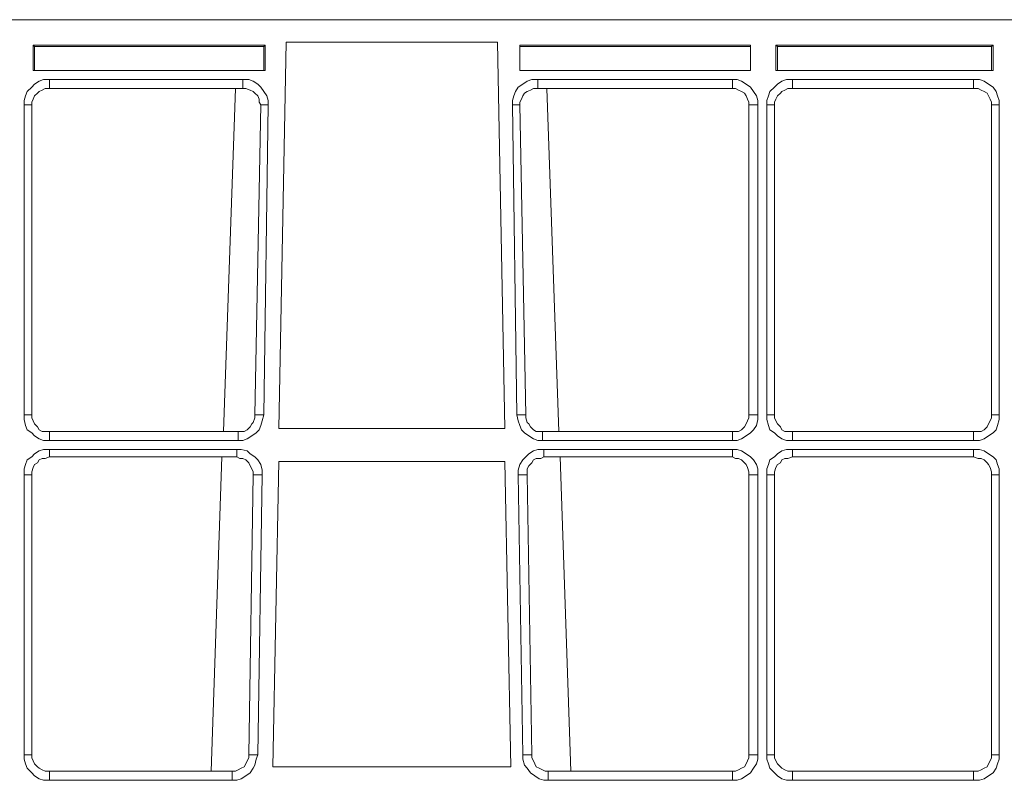
# Model space of a CAD drawing. Extents: x -13338 to -6117, y -2740 to 5971.
# Drawn here: x -11040 to -10924, y 1106 to 1196 of the extents above; entities that cross this region are included whole.
import ezdxf

# ---------------------------------------------------------------- set-up
doc = ezdxf.new("R2010")
doc.units = 0
doc.linetypes.add('AUSGEZOGEN', pattern=[0])
doc.layers.add('Aquacell Plus', color=130, linetype='Continuous')

# ---------------------------------------------------------------- blocks, each defined once
blk = doc.blocks.new('no_name$10')
at = {"linetype": 'AUSGEZOGEN', "lineweight": 0}
for p, q in [((-968.49, -1295.46), (-1968.61, -1295.46)), ((-1968.61, -1295.46), (-968.49, -1295.46)), ((-1260.59, -1298.46), (-1233.25, -1298.46)), ((-1260.59, -1298.46), (-1260.59, -1301.45)), ((-1260.41, -1298.63), (-1260.59, -1298.46)), ((-1260.41, -1298.63), (-1233.42, -1298.63)), ((-1260.41, -1298.63), (-1260.41, -1301.45)), ((-1233.42, -1298.63), (-1233.25, -1298.46)), ((-1233.42, -1298.63), (-1233.42, -1301.45)), ((-1233.25, -1298.46), (-1233.25, -1301.45)), ((-1230.78, -1298.1), (-1231.66, -1343.61)), ((-1230.78, -1298.1), (-1205.91, -1298.1)), ((-1205.91, -1298.1), (-1205.02, -1343.61)), ((-1203.26, -1298.46), (-1176.1, -1298.46)), ((-1203.26, -1298.46), (-1203.26, -1301.45)), ((-1203.26, -1298.63), (-1203.26, -1298.46)), ((-1203.26, -1298.63), (-1203.26, -1301.45)), ((-1203.26, -1298.63), (-1176.1, -1298.63)), ((-1176.1, -1298.46), (-1176.1, -1301.45)), ((-1176.1, -1298.63), (-1176.1, -1298.46)), ((-1176.1, -1298.63), (-1176.1, -1301.45)), ((-1173.1, -1298.46), (-1147.52, -1298.46)), ((-1173.1, -1298.46), (-1173.1, -1301.45)), ((-1172.92, -1298.63), (-1173.1, -1298.46)), ((-1172.92, -1298.63), (-1172.92, -1301.45)), ((-1172.92, -1298.63), (-1147.7, -1298.63)), ((-1147.7, -1298.63), (-1147.52, -1298.46)), ((-1147.7, -1298.63), (-1147.7, -1301.45)), ((-1147.52, -1298.46), (-1147.52, -1301.45)), ((-1233.25, -1301.45), (-1260.59, -1301.45)), ((-1260.41, -1301.45), (-1260.59, -1301.45)), ((-1233.42, -1301.45), (-1260.41, -1301.45)), ((-1233.42, -1301.45), (-1233.25, -1301.45)), ((-1176.1, -1301.45), (-1203.26, -1301.45)), ((-1176.1, -1301.45), (-1203.26, -1301.45)), ((-1147.52, -1301.45), (-1173.1, -1301.45)), ((-1172.92, -1301.45), (-1173.1, -1301.45)), ((-1147.7, -1301.45), (-1172.92, -1301.45)), ((-1147.7, -1301.45), (-1147.52, -1301.45)), ((-1235.89, -1302.51), (-1258.65, -1302.51)), ((-1178.21, -1302.51), (-1201.14, -1302.51)), ((-1149.81, -1302.51), (-1171.16, -1302.51)), ((-1258.65, -1303.57), (-1235.89, -1303.57)), ((-1238.18, -1343.96), (-1236.77, -1303.57)), ((-1238.18, -1343.96), (-1236.77, -1303.57)), ((-1201.14, -1303.57), (-1178.21, -1303.57)), ((-1198.67, -1343.96), (-1200.08, -1303.57)), ((-1171.16, -1303.57), (-1149.81, -1303.57)), ((-1261.64, -1305.51), (-1261.64, -1342.02)), ((-1260.76, -1342.02), (-1260.76, -1305.51)), ((-1233.77, -1305.51), (-1234.48, -1342.02)), ((-1233.42, -1342.02), (-1232.89, -1305.51)), ((-1204.14, -1305.51), (-1203.61, -1342.02)), ((-1202.55, -1342.02), (-1203.26, -1305.51)), ((-1176.27, -1305.51), (-1176.27, -1342.02)), ((-1175.21, -1342.02), (-1175.21, -1305.51)), ((-1174.16, -1305.51), (-1174.16, -1342.02)), ((-1173.27, -1342.02), (-1173.27, -1305.51)), ((-1147.7, -1305.51), (-1147.7, -1342.02)), ((-1146.82, -1342.02), (-1146.82, -1305.51)), ((-1236.42, -1343.96), (-1258.65, -1343.96)), ((-1205.02, -1343.61), (-1231.66, -1343.61)), ((-1178.21, -1343.96), (-1200.61, -1343.96)), ((-1149.81, -1343.96), (-1171.16, -1343.96)), ((-1258.65, -1345.02), (-1236.42, -1345.02)), ((-1200.61, -1345.02), (-1178.21, -1345.02)), ((-1171.16, -1345.02), (-1149.81, -1345.02)), ((-1236.6, -1346.08), (-1258.65, -1346.08)), ((-1178.21, -1346.08), (-1200.44, -1346.08)), ((-1149.81, -1346.08), (-1171.16, -1346.08)), ((-1258.65, -1346.96), (-1236.6, -1346.96)), ((-1239.6, -1384), (-1238.36, -1346.96)), ((-1239.6, -1384), (-1238.36, -1346.96)), ((-1231.66, -1347.49), (-1232.36, -1383.48)), ((-1231.66, -1347.49), (-1205.02, -1347.49)), ((-1205.02, -1347.49), (-1204.32, -1383.48)), ((-1200.44, -1346.96), (-1178.21, -1346.96)), ((-1197.26, -1384), (-1198.5, -1346.96)), ((-1171.16, -1346.96), (-1149.81, -1346.96)), ((-1261.64, -1349.08), (-1261.64, -1382.06)), ((-1260.76, -1382.06), (-1260.76, -1349.08)), ((-1234.66, -1349.08), (-1235.19, -1382.06)), ((-1234.13, -1382.06), (-1233.6, -1349.08)), ((-1203.44, -1349.08), (-1202.91, -1382.06)), ((-1201.85, -1382.06), (-1202.38, -1349.08)), ((-1176.27, -1349.08), (-1176.27, -1382.06)), ((-1175.21, -1382.06), (-1175.21, -1349.08)), ((-1174.16, -1349.08), (-1174.16, -1382.06)), ((-1173.27, -1382.06), (-1173.27, -1349.08)), ((-1147.7, -1349.08), (-1147.7, -1382.06)), ((-1146.82, -1382.06), (-1146.82, -1349.08)), ((-1204.32, -1383.48), (-1232.36, -1383.48)), ((-1237.13, -1384), (-1258.65, -1384)), ((-1178.21, -1384), (-1199.91, -1384)), ((-1149.81, -1384), (-1171.16, -1384)), ((-1258.65, -1385.06), (-1237.13, -1385.06)), ((-1199.91, -1385.06), (-1178.21, -1385.06)), ((-1171.16, -1385.06), (-1149.81, -1385.06))]:
    blk.add_line(p, q, dxfattribs=at)
for points in [[(-1258.65, -1302.51), (-1259.35, -1302.51), (-1259.88, -1302.69), (-1260.41, -1303.04), (-1260.76, -1303.4), (-1261.29, -1303.92), (-1261.47, -1304.45), (-1261.64, -1304.98), (-1261.64, -1305.51)], [(-1232.89, -1305.51), (-1232.89, -1304.98), (-1233.07, -1304.45), (-1233.42, -1303.92), (-1233.77, -1303.4), (-1234.13, -1303.04), (-1234.66, -1302.69), (-1235.19, -1302.51), (-1235.89, -1302.51)], [(-1201.14, -1302.51), (-1201.85, -1302.51), (-1202.38, -1302.69), (-1202.91, -1303.04), (-1203.44, -1303.4), (-1203.79, -1303.92), (-1203.97, -1304.45), (-1204.14, -1304.98), (-1204.14, -1305.51)], [(-1175.21, -1305.51), (-1175.21, -1304.98), (-1175.39, -1304.45), (-1175.74, -1303.92), (-1176.1, -1303.4), (-1176.62, -1303.04), (-1177.15, -1302.69), (-1177.68, -1302.51), (-1178.21, -1302.51)], [(-1171.16, -1302.51), (-1171.86, -1302.51), (-1172.39, -1302.69), (-1172.92, -1303.04), (-1173.27, -1303.4), (-1173.8, -1303.92), (-1173.98, -1304.45), (-1174.16, -1304.98), (-1174.16, -1305.51)], [(-1146.82, -1305.51), (-1146.82, -1304.98), (-1146.99, -1304.45), (-1147.17, -1303.92), (-1147.52, -1303.4), (-1148.05, -1303.04), (-1148.58, -1302.69), (-1149.11, -1302.51), (-1149.81, -1302.51)], [(-1260.76, -1305.51), (-1260.76, -1305.16), (-1260.59, -1304.81), (-1260.41, -1304.45), (-1260.06, -1304.1), (-1259.88, -1303.92), (-1259.53, -1303.75), (-1259.17, -1303.57), (-1258.65, -1303.57)], [(-1235.89, -1303.57), (-1235.54, -1303.57), (-1235.01, -1303.75), (-1234.66, -1303.92), (-1234.48, -1304.1), (-1234.13, -1304.45), (-1233.95, -1304.81), (-1233.95, -1305.16), (-1233.77, -1305.51)], [(-1203.26, -1305.51), (-1203.26, -1305.16), (-1203.08, -1304.81), (-1202.91, -1304.45), (-1202.73, -1304.1), (-1202.38, -1303.92), (-1202.02, -1303.75), (-1201.67, -1303.57), (-1201.14, -1303.57)], [(-1178.21, -1303.57), (-1177.86, -1303.57), (-1177.51, -1303.75), (-1177.15, -1303.92), (-1176.8, -1304.1), (-1176.62, -1304.45), (-1176.45, -1304.81), (-1176.27, -1305.16), (-1176.27, -1305.51)], [(-1173.27, -1305.51), (-1173.27, -1305.16), (-1173.1, -1304.81), (-1172.92, -1304.45), (-1172.57, -1304.1), (-1172.39, -1303.92), (-1172.04, -1303.75), (-1171.69, -1303.57), (-1171.16, -1303.57)], [(-1149.81, -1303.57), (-1149.28, -1303.57), (-1148.93, -1303.75), (-1148.58, -1303.92), (-1148.23, -1304.1), (-1148.05, -1304.45), (-1147.87, -1304.81), (-1147.7, -1305.16), (-1147.7, -1305.51)], [(-1261.64, -1342.02), (-1261.64, -1342.55), (-1261.47, -1343.26), (-1261.29, -1343.79), (-1260.76, -1344.14), (-1260.41, -1344.49), (-1259.88, -1344.85), (-1259.35, -1345.02), (-1258.65, -1345.02)], [(-1258.65, -1343.96), (-1259.17, -1343.96), (-1259.53, -1343.96), (-1259.88, -1343.79), (-1260.06, -1343.44), (-1260.41, -1343.08), (-1260.59, -1342.73), (-1260.76, -1342.38), (-1260.76, -1342.02)], [(-1236.42, -1345.02), (-1235.89, -1345.02), (-1235.36, -1344.85), (-1234.83, -1344.49), (-1234.3, -1344.14), (-1233.95, -1343.79), (-1233.77, -1343.26), (-1233.6, -1342.73), (-1233.42, -1342.02)], [(-1234.48, -1342.02), (-1234.48, -1342.38), (-1234.66, -1342.91), (-1234.83, -1343.08), (-1235.01, -1343.44), (-1235.36, -1343.79), (-1235.72, -1343.96), (-1236.07, -1343.96), (-1236.42, -1343.96)], [(-1203.61, -1342.02), (-1203.44, -1342.73), (-1203.26, -1343.26), (-1203.08, -1343.79), (-1202.73, -1344.14), (-1202.2, -1344.49), (-1201.67, -1344.85), (-1201.14, -1345.02), (-1200.61, -1345.02)], [(-1200.61, -1343.96), (-1200.97, -1343.96), (-1201.32, -1343.96), (-1201.67, -1343.79), (-1202.02, -1343.44), (-1202.2, -1343.08), (-1202.38, -1342.91), (-1202.55, -1342.38), (-1202.55, -1342.02)], [(-1178.21, -1345.02), (-1177.68, -1345.02), (-1177.15, -1344.85), (-1176.62, -1344.49), (-1176.1, -1344.14), (-1175.74, -1343.79), (-1175.39, -1343.26), (-1175.21, -1342.55), (-1175.21, -1342.02)], [(-1176.27, -1342.02), (-1176.27, -1342.38), (-1176.45, -1342.73), (-1176.62, -1343.08), (-1176.8, -1343.44), (-1177.15, -1343.79), (-1177.51, -1343.96), (-1177.86, -1343.96), (-1178.21, -1343.96)], [(-1174.16, -1342.02), (-1174.16, -1342.55), (-1173.98, -1343.26), (-1173.8, -1343.79), (-1173.27, -1344.14), (-1172.92, -1344.49), (-1172.39, -1344.85), (-1171.86, -1345.02), (-1171.16, -1345.02)], [(-1171.16, -1343.96), (-1171.69, -1343.96), (-1172.04, -1343.96), (-1172.39, -1343.79), (-1172.57, -1343.44), (-1172.92, -1343.08), (-1173.1, -1342.73), (-1173.27, -1342.38), (-1173.27, -1342.02)], [(-1149.81, -1345.02), (-1149.11, -1345.02), (-1148.58, -1344.85), (-1148.05, -1344.49), (-1147.52, -1344.14), (-1147.17, -1343.79), (-1146.99, -1343.26), (-1146.82, -1342.55), (-1146.82, -1342.02)], [(-1147.7, -1342.02), (-1147.7, -1342.38), (-1147.87, -1342.73), (-1148.05, -1343.08), (-1148.23, -1343.44), (-1148.58, -1343.79), (-1148.93, -1343.96), (-1149.28, -1343.96), (-1149.81, -1343.96)], [(-1258.65, -1346.08), (-1259.35, -1346.08), (-1259.88, -1346.26), (-1260.41, -1346.61), (-1260.76, -1346.96), (-1261.29, -1347.32), (-1261.47, -1347.85), (-1261.64, -1348.37), (-1261.64, -1349.08)], [(-1233.6, -1349.08), (-1233.6, -1348.55), (-1233.77, -1347.85), (-1234.13, -1347.32), (-1234.48, -1346.96), (-1235.01, -1346.61), (-1235.36, -1346.26), (-1236.07, -1346.08), (-1236.6, -1346.08)], [(-1200.44, -1346.08), (-1201.14, -1346.08), (-1201.67, -1346.26), (-1202.2, -1346.61), (-1202.55, -1346.96), (-1202.91, -1347.32), (-1203.26, -1347.85), (-1203.44, -1348.55), (-1203.44, -1349.08)], [(-1175.21, -1349.08), (-1175.21, -1348.37), (-1175.39, -1347.85), (-1175.74, -1347.32), (-1176.1, -1346.96), (-1176.62, -1346.61), (-1177.15, -1346.26), (-1177.68, -1346.08), (-1178.21, -1346.08)], [(-1171.16, -1346.08), (-1171.86, -1346.08), (-1172.39, -1346.26), (-1172.92, -1346.61), (-1173.27, -1346.96), (-1173.8, -1347.32), (-1173.98, -1347.85), (-1174.16, -1348.37), (-1174.16, -1349.08)], [(-1146.82, -1349.08), (-1146.82, -1348.37), (-1146.99, -1347.85), (-1147.17, -1347.32), (-1147.52, -1346.96), (-1148.05, -1346.61), (-1148.58, -1346.26), (-1149.11, -1346.08), (-1149.81, -1346.08)], [(-1260.76, -1349.08), (-1260.76, -1348.73), (-1260.59, -1348.2), (-1260.41, -1347.85), (-1260.06, -1347.67), (-1259.88, -1347.32), (-1259.53, -1347.14), (-1259.17, -1347.14), (-1258.65, -1346.96)], [(-1236.6, -1346.96), (-1236.24, -1347.14), (-1235.89, -1347.14), (-1235.54, -1347.32), (-1235.19, -1347.67), (-1235.01, -1348.02), (-1234.83, -1348.37), (-1234.66, -1348.73), (-1234.66, -1349.08)], [(-1202.38, -1349.08), (-1202.38, -1348.73), (-1202.38, -1348.37), (-1202.2, -1348.02), (-1201.85, -1347.67), (-1201.67, -1347.32), (-1201.32, -1347.14), (-1200.79, -1347.14), (-1200.44, -1346.96)], [(-1178.21, -1346.96), (-1177.86, -1347.14), (-1177.51, -1347.14), (-1177.15, -1347.32), (-1176.8, -1347.67), (-1176.62, -1347.85), (-1176.45, -1348.2), (-1176.27, -1348.73), (-1176.27, -1349.08)], [(-1173.27, -1349.08), (-1173.27, -1348.73), (-1173.1, -1348.2), (-1172.92, -1347.85), (-1172.57, -1347.67), (-1172.39, -1347.32), (-1172.04, -1347.14), (-1171.69, -1347.14), (-1171.16, -1346.96)], [(-1149.81, -1346.96), (-1149.28, -1347.14), (-1148.93, -1347.14), (-1148.58, -1347.32), (-1148.23, -1347.67), (-1148.05, -1347.85), (-1147.87, -1348.2), (-1147.7, -1348.73), (-1147.7, -1349.08)], [(-1261.64, -1382.06), (-1261.64, -1382.59), (-1261.47, -1383.12), (-1261.29, -1383.65), (-1260.76, -1384.18), (-1260.41, -1384.53), (-1259.88, -1384.89), (-1259.35, -1385.06), (-1258.65, -1385.06)], [(-1258.65, -1384), (-1259.17, -1384), (-1259.53, -1383.83), (-1259.88, -1383.65), (-1260.06, -1383.48), (-1260.41, -1383.12), (-1260.59, -1382.77), (-1260.76, -1382.42), (-1260.76, -1382.06)], [(-1237.13, -1385.06), (-1236.6, -1385.06), (-1236.07, -1384.89), (-1235.54, -1384.53), (-1235.01, -1384.18), (-1234.66, -1383.65), (-1234.48, -1383.3), (-1234.3, -1382.59), (-1234.13, -1382.06)], [(-1235.19, -1382.06), (-1235.19, -1382.42), (-1235.36, -1382.77), (-1235.54, -1383.12), (-1235.72, -1383.48), (-1236.07, -1383.65), (-1236.42, -1383.83), (-1236.77, -1384), (-1237.13, -1384)], [(-1202.91, -1382.06), (-1202.91, -1382.59), (-1202.73, -1383.3), (-1202.38, -1383.65), (-1202.02, -1384.18), (-1201.5, -1384.53), (-1200.97, -1384.89), (-1200.44, -1385.06), (-1199.91, -1385.06)], [(-1199.91, -1384), (-1200.26, -1384), (-1200.61, -1383.83), (-1200.97, -1383.65), (-1201.32, -1383.48), (-1201.5, -1383.12), (-1201.67, -1382.77), (-1201.85, -1382.42), (-1201.85, -1382.06)], [(-1178.21, -1385.06), (-1177.68, -1385.06), (-1177.15, -1384.89), (-1176.62, -1384.53), (-1176.1, -1384.18), (-1175.74, -1383.65), (-1175.39, -1383.12), (-1175.21, -1382.59), (-1175.21, -1382.06)], [(-1176.27, -1382.06), (-1176.27, -1382.42), (-1176.45, -1382.77), (-1176.62, -1383.12), (-1176.8, -1383.48), (-1177.15, -1383.65), (-1177.51, -1383.83), (-1177.86, -1384), (-1178.21, -1384)], [(-1174.16, -1382.06), (-1174.16, -1382.59), (-1173.98, -1383.12), (-1173.8, -1383.65), (-1173.27, -1384.18), (-1172.92, -1384.53), (-1172.39, -1384.89), (-1171.86, -1385.06), (-1171.16, -1385.06)], [(-1171.16, -1384), (-1171.69, -1384), (-1172.04, -1383.83), (-1172.39, -1383.65), (-1172.57, -1383.48), (-1172.92, -1383.12), (-1173.1, -1382.77), (-1173.27, -1382.42), (-1173.27, -1382.06)], [(-1149.81, -1385.06), (-1149.11, -1385.06), (-1148.58, -1384.89), (-1148.05, -1384.53), (-1147.52, -1384.18), (-1147.17, -1383.65), (-1146.99, -1383.12), (-1146.82, -1382.59), (-1146.82, -1382.06)], [(-1147.7, -1382.06), (-1147.7, -1382.42), (-1147.87, -1382.77), (-1148.05, -1383.12), (-1148.23, -1383.48), (-1148.58, -1383.65), (-1148.93, -1383.83), (-1149.28, -1384), (-1149.81, -1384)]]:
    blk.add_lwpolyline(points, dxfattribs=at)
at = {"linetype": 'AUSGEZOGEN', "lineweight": 0, "extrusion": (1, 0, 0)}
for points, elevation in [([(-1302.51, 0), (-1302.69, 0), (-1302.87, 0), (-1303.04, 0), (-1303.22, 0), (-1303.4, 0), (-1303.57, 0)], -1258.65), ([(-1302.51, 0), (-1302.69, 0), (-1302.87, 0), (-1303.04, 0), (-1303.22, 0), (-1303.4, 0), (-1303.57, 0)], -1235.89), ([(-1303.57, 0), (-1303.4, 0), (-1303.22, 0), (-1303.04, 0), (-1302.87, 0), (-1302.69, 0), (-1302.51, 0)], -1201.14), ([(-1303.57, 0), (-1303.4, 0), (-1303.22, 0), (-1303.04, 0), (-1302.87, 0), (-1302.69, 0), (-1302.51, 0)], -1178.21), ([(-1303.57, 0), (-1303.4, 0), (-1303.22, 0), (-1303.04, 0), (-1302.87, 0), (-1302.69, 0), (-1302.51, 0)], -1171.16), ([(-1303.57, 0), (-1303.4, 0), (-1303.22, 0), (-1303.04, 0), (-1302.87, 0), (-1302.69, 0), (-1302.51, 0)], -1149.81), ([(-1343.96, 0), (-1344.14, 0), (-1344.32, 0), (-1344.49, 0), (-1344.67, 0), (-1344.85, 0), (-1345.02, 0)], -1258.65), ([(-1343.96, 0), (-1344.14, 0), (-1344.32, 0), (-1344.49, 0), (-1344.67, 0), (-1344.85, 0), (-1345.02, 0)], -1236.42), ([(-1345.02, 0), (-1344.85, 0), (-1344.67, 0), (-1344.49, 0), (-1344.32, 0), (-1344.14, 0), (-1343.96, 0)], -1200.61), ([(-1345.02, 0), (-1344.85, 0), (-1344.67, 0), (-1344.49, 0), (-1344.32, 0), (-1344.14, 0), (-1343.96, 0)], -1178.21), ([(-1345.02, 0), (-1344.85, 0), (-1344.67, 0), (-1344.49, 0), (-1344.32, 0), (-1344.14, 0), (-1343.96, 0)], -1171.16), ([(-1345.02, 0), (-1344.85, 0), (-1344.67, 0), (-1344.49, 0), (-1344.32, 0), (-1344.14, 0), (-1343.96, 0)], -1149.81), ([(-1346.08, 0), (-1346.26, 0), (-1346.43, 0), (-1346.61, 0), (-1346.79, 0), (-1346.96, 0)], -1258.65), ([(-1346.08, 0), (-1346.26, 0), (-1346.43, 0), (-1346.61, 0), (-1346.79, 0), (-1346.96, 0)], -1236.6), ([(-1346.96, 0), (-1346.79, 0), (-1346.61, 0), (-1346.43, 0), (-1346.26, 0), (-1346.08, 0)], -1200.44), ([(-1346.96, 0), (-1346.79, 0), (-1346.61, 0), (-1346.43, 0), (-1346.26, 0), (-1346.08, 0)], -1178.21), ([(-1346.96, 0), (-1346.79, 0), (-1346.61, 0), (-1346.43, 0), (-1346.26, 0), (-1346.08, 0)], -1171.16), ([(-1346.96, 0), (-1346.79, 0), (-1346.61, 0), (-1346.43, 0), (-1346.26, 0), (-1346.08, 0)], -1149.81), ([(-1384, 0), (-1384.18, 0), (-1384.36, 0), (-1384.53, 0), (-1384.71, 0), (-1384.89, 0), (-1385.06, 0)], -1258.65), ([(-1384, 0), (-1384.18, 0), (-1384.36, 0), (-1384.53, 0), (-1384.71, 0), (-1384.89, 0), (-1385.06, 0)], -1237.13), ([(-1385.06, 0), (-1384.89, 0), (-1384.71, 0), (-1384.53, 0), (-1384.36, 0), (-1384.18, 0), (-1384, 0)], -1199.91), ([(-1385.06, 0), (-1384.89, 0), (-1384.71, 0), (-1384.53, 0), (-1384.36, 0), (-1384.18, 0), (-1384, 0)], -1178.21), ([(-1385.06, 0), (-1384.89, 0), (-1384.71, 0), (-1384.53, 0), (-1384.36, 0), (-1384.18, 0), (-1384, 0)], -1171.16), ([(-1385.06, 0), (-1384.89, 0), (-1384.71, 0), (-1384.53, 0), (-1384.36, 0), (-1384.18, 0), (-1384, 0)], -1149.81)]:
    blk.add_lwpolyline(points, dxfattribs=dict(at, elevation=elevation))
at = {"linetype": 'AUSGEZOGEN', "lineweight": 0, "extrusion": (0, 1, 0)}
for points, elevation in [([(1261.64, 0), (1261.47, 0), (1261.29, 0), (1261.12, 0), (1260.94, 0), (1260.76, 0)], -1305.51), ([(1233.77, 0), (1233.6, 0), (1233.42, 0), (1233.25, 0), (1233.07, 0), (1232.89, 0)], -1305.51), ([(1204.14, 0), (1203.97, 0), (1203.79, 0), (1203.61, 0), (1203.44, 0), (1203.26, 0)], -1305.51), ([(1176.27, 0), (1176.1, 0), (1175.92, 0), (1175.74, 0), (1175.57, 0), (1175.39, 0), (1175.21, 0)], -1305.51), ([(1174.16, 0), (1173.98, 0), (1173.8, 0), (1173.63, 0), (1173.45, 0), (1173.27, 0)], -1305.51), ([(1147.7, 0), (1147.52, 0), (1147.34, 0), (1147.17, 0), (1146.99, 0), (1146.82, 0)], -1305.51), ([(1261.64, 0), (1261.47, 0), (1261.29, 0), (1261.12, 0), (1260.94, 0), (1260.76, 0)], -1342.02), ([(1234.48, 0), (1234.3, 0), (1234.13, 0), (1233.95, 0), (1233.6, 0), (1233.42, 0)], -1342.02), ([(1203.61, 0), (1203.44, 0), (1203.26, 0), (1203.08, 0), (1202.91, 0), (1202.73, 0), (1202.55, 0)], -1342.02), ([(1176.27, 0), (1176.1, 0), (1175.92, 0), (1175.74, 0), (1175.57, 0), (1175.39, 0), (1175.21, 0)], -1342.02), ([(1174.16, 0), (1173.98, 0), (1173.8, 0), (1173.63, 0), (1173.45, 0), (1173.27, 0)], -1342.02), ([(1147.7, 0), (1147.52, 0), (1147.34, 0), (1147.17, 0), (1146.99, 0), (1146.82, 0)], -1342.02), ([(1261.64, 0), (1261.47, 0), (1261.29, 0), (1261.12, 0), (1260.94, 0), (1260.76, 0)], -1349.08), ([(1234.66, 0), (1234.48, 0), (1234.3, 0), (1234.13, 0), (1233.95, 0), (1233.77, 0), (1233.6, 0)], -1349.08), ([(1203.44, 0), (1203.26, 0), (1203.08, 0), (1202.91, 0), (1202.73, 0), (1202.55, 0), (1202.38, 0)], -1349.08), ([(1176.27, 0), (1176.1, 0), (1175.92, 0), (1175.74, 0), (1175.57, 0), (1175.39, 0), (1175.21, 0)], -1349.08), ([(1174.16, 0), (1173.98, 0), (1173.8, 0), (1173.63, 0), (1173.45, 0), (1173.27, 0)], -1349.08), ([(1147.7, 0), (1147.52, 0), (1147.34, 0), (1147.17, 0), (1146.99, 0), (1146.82, 0)], -1349.08), ([(1261.64, 0), (1261.47, 0), (1261.29, 0), (1261.12, 0), (1260.94, 0), (1260.76, 0)], -1382.06), ([(1235.19, 0), (1235.01, 0), (1234.83, 0), (1234.66, 0), (1234.48, 0), (1234.3, 0), (1234.13, 0)], -1382.06), ([(1202.91, 0), (1202.73, 0), (1202.55, 0), (1202.38, 0), (1202.2, 0), (1202.02, 0), (1201.85, 0)], -1382.06), ([(1176.27, 0), (1176.1, 0), (1175.92, 0), (1175.74, 0), (1175.57, 0), (1175.39, 0), (1175.21, 0)], -1382.06), ([(1174.16, 0), (1173.98, 0), (1173.8, 0), (1173.63, 0), (1173.45, 0), (1173.27, 0)], -1382.06), ([(1147.7, 0), (1147.52, 0), (1147.34, 0), (1147.17, 0), (1146.99, 0), (1146.82, 0)], -1382.06)]:
    blk.add_lwpolyline(points, dxfattribs=dict(at, elevation=elevation))

msp = doc.modelspace()

# ---------------------------------------------------------------- block references
at = {"layer": 'Aquacell Plus'}
msp.add_blockref('no_name$10', (-9777.71, 2491.14), dxfattribs=at)

doc.saveas('drawing.dxf')
